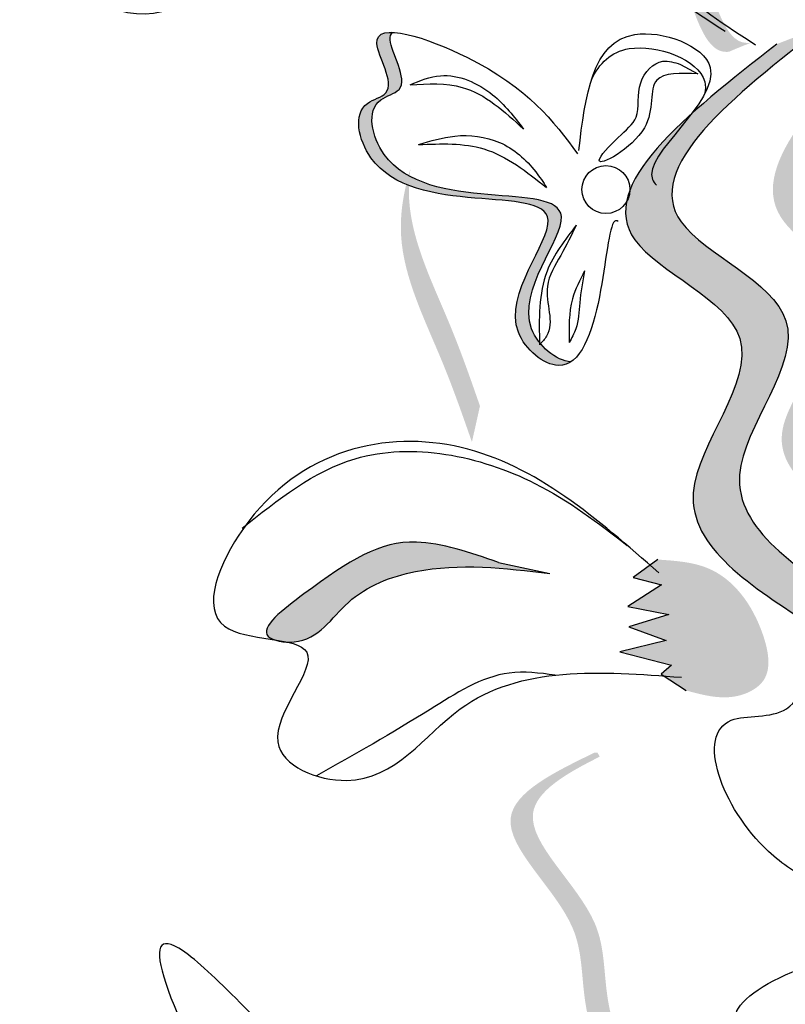
# Model space of a CAD drawing. Units: millimetres. Extents: x 0 to 120, y 0 to 163.
# Drawn here: x 89 to 90, y 93 to 94 of the extents above; entities that cross this region are included whole.
import ezdxf

# ---------------------------------------------------------------- set-up
doc = ezdxf.new("R2010")
doc.units = ezdxf.units.MM
doc.header["$MEASUREMENT"] = 0
doc.layers.add('Z_Pflanzen', color=7, linetype='Continuous')

# ---------------------------------------------------------------- blocks, each defined once
blk = doc.blocks.new('Z_Intensivbegrünung1_')
at = {"lineweight": 30, "true_color": 0x44a009}
h = blk.add_hatch(color=74, dxfattribs=at)
edge = h.paths.add_edge_path()
edge.add_spline(control_points=[(37.32211730303111, 11.65711588484707), (37.3177407815176, 11.65643949140925), (37.30480665076643, 11.65802156479214), (37.28335287737595, 11.70079902824021), (37.27409637761704, 11.76817004795049), (37.15535489300721, 11.82841390752526), (37.21060690583643, 11.87928843436698), (37.23737343737332, 11.90079864173594)], knot_values=[0.5607340861709141, 0.5607340861709141, 0.5607340861709141, 0.5607340861709141, 1.190912666661958, 2.562758205817482, 5.447101395826695, 10.10323046312114, 13.46890349345111, 13.46890349345111, 13.46890349345111, 13.46890349345111], degree=3, periodic=0)
edge.add_spline(control_points=[(37.23737343737332, 11.90079864173594), (37.23646419870089, 11.90180273335055), (37.23555065073377, 11.90280149121591), (37.23463950439692, 11.90379572890424)], knot_values=[18.94786085844896, 18.94786085844896, 18.94786085844896, 18.94786085844896, 19.17865919851542, 19.17865919851542, 19.17865919851542, 19.17865919851542], degree=3, periodic=0)
edge.add_line((37.23463950439692, 11.90379572890424), (37.23207997706886, 11.90347036069141))
edge.add_spline(control_points=[(37.23207997706893, 11.90347036069139), (37.20015731704098, 11.87834440028342), (37.13037917721912, 11.82342282492064), (37.25522569675251, 11.76008155698984), (37.26448219651142, 11.69271053727956), (37.28564690830852, 11.65050944431508), (37.29802389350343, 11.64847229802638), (37.30188503601171, 11.64885431385832)], knot_values=[0, 0, 0, 0, 6.059270241513658, 13.24465460462237, 17.69580150278472, 19.81284708790128, 20.68374393828195, 20.68374393828195, 20.68374393828195, 20.68374393828195], degree=3, periodic=0)
edge.add_spline(control_points=[(37.30188503601171, 11.64885431385832), (37.30844273696045, 11.65173534226157), (37.3151993362636, 11.6544806635606), (37.32211730303111, 11.65711588484707)], knot_values=[3.688703398850401, 3.688703398850401, 3.688703398850401, 3.688703398850401, 4.546623067784995, 4.546623067784995, 4.546623067784995, 4.546623067784995], degree=3, periodic=0)
h = blk.add_hatch(color=74, dxfattribs=at)
edge = h.paths.add_edge_path()
edge.add_spline(control_points=[(37.37794123002256, 11.1299745079555), (37.32195832266464, 11.16564394797655), (37.21571720330114, 11.23333534547172), (37.37004879241886, 11.39882175968228), (37.13298035766654, 11.4900182399049), (37.26328873045352, 11.59190665529916), (37.3449461515204, 11.65575478001849)], knot_values=[0, 0, 0, 0, 1.189658106959385, 2.257664256966566, 3.212729276489763, 4.815743065283934, 4.815743065283934, 4.815743065283934, 4.815743065283934], degree=3, periodic=0)
edge.add_line((37.3449461515204, 11.65575478001844), (37.38672956406759, 11.67189799265592))
edge.add_spline(control_points=[(37.3867295640675, 11.67189799265595), (37.30507214300071, 11.60804986793661), (37.17476377021372, 11.5061614525424), (37.41183220496595, 11.41496497231978), (37.25750061584832, 11.24947855810922), (37.36374173521172, 11.181787160614), (37.41972464256965, 11.14611772059296)], knot_values=[0, 0, 0, 0, 1.60301378879417, 2.558078808317244, 3.62608495832441, 4.815743065283868, 4.815743065283868, 4.815743065283868, 4.815743065283868], degree=3, periodic=0)
edge.add_line((37.41972464256975, 11.14611772059296), (37.37794123002256, 11.1299745079555))
h = blk.add_hatch(color=74, dxfattribs=at)
edge = h.paths.add_edge_path()
edge.add_spline(control_points=[(36.99784278208304, 11.66639726620233), (36.9962437986438, 11.66480211781363), (36.99236954063343, 11.65378551740585), (37.01881743632137, 11.61482885013818), (36.97210489396339, 11.60469123867415), (36.99570850469047, 11.49157563567991), (37.22012230710929, 11.55313764641496), (37.10505594835708, 11.4283248193039), (37.12765807402994, 11.39011135267069), (37.13066441140134, 11.38630550978399)], knot_values=[5.021330607125886, 5.021330607125886, 5.021330607125886, 5.021330607125886, 5.082822257658992, 5.322899382545579, 5.423598641693473, 5.683961684938481, 6.580518434131013, 7.134689818760193, 7.20300848967577, 7.20300848967577, 7.20300848967577, 7.20300848967577], degree=3, periodic=0)
edge.add_spline(control_points=[(37.13066441139999, 11.38630550978297), (37.13068012859972, 11.38561848497677), (37.13069606602539, 11.38493138388847), (37.13071200345106, 11.38424428280022)], knot_values=[0.6026775421228514, 0.6026775421228514, 0.6026775421228514, 0.6026775421228514, 0.6131727223161351, 0.6131727223161351, 0.6131727223161351, 0.6131727223161351], degree=3, periodic=0)
edge.add_spline(control_points=[(37.13071200345106, 11.38424428280022), (37.13100677351207, 11.38454933752271), (37.13130154357297, 11.3848543922452), (37.13159486146493, 11.38515994639864)], knot_values=[0.6076655447053745, 0.6076655447053745, 0.6076655447053745, 0.6076655447053745, 0.6141852026627312, 0.6141852026627312, 0.6141852026627312, 0.6141852026627312], degree=3, periodic=0)
edge.add_spline(control_points=[(37.13159486146504, 11.38515994639869), (37.13925284509664, 11.37598743250205), (37.14990571449526, 11.36931141139925), (37.15885710220218, 11.36860137222426)], knot_values=[4.8461619820569, 4.8461619820569, 4.8461619820569, 4.8461619820569, 5.014402850838459, 5.014402850838459, 5.014402850838459, 5.014402850838459], degree=3, periodic=0)
edge.add_spline(control_points=[(37.15885710220218, 11.36860137222426), (37.15550101976654, 11.36639933583833), (37.13999011712725, 11.36160256278472), (37.0794284057796, 11.41037510843468), (37.20814817954842, 11.54999783607989), (36.98373437712959, 11.48843582534478), (36.96013076640252, 11.60155142833907), (37.00684330876049, 11.61168903980311), (36.97436324813937, 11.65953083899144), (36.98882085704287, 11.66668212367576), (36.99784278208304, 11.66639726620233)], knot_values=[4.763003656637072, 4.763003656637072, 4.763003656637072, 4.763003656637072, 4.841085254098973, 5.089649278041463, 5.643820662670642, 6.540377411863174, 6.800740455108182, 6.901439714256076, 7.141516839142663, 7.294756701350019, 7.294756701350019, 7.294756701350019, 7.294756701350019], degree=3, periodic=0)
h = blk.add_hatch(color=74, dxfattribs=at)
edge = h.paths.add_edge_path()
edge.add_line((37.49073958086726, 11.1871805129971), (37.45909075864268, 11.20277695173421))
edge.add_spline(control_points=[(37.45909075864268, 11.20277695173423), (37.40198443899205, 11.23216769814237), (37.28937190828196, 11.29012566764094), (37.45305146074688, 11.42981614904094), (37.32271935723625, 11.49966089659156), (37.34494519982174, 11.55377929479743), (37.36705305956015, 11.58497336359439)], knot_values=[1.581317349331722, 1.581317349331722, 1.581317349331722, 1.581317349331722, 5.969517814372287, 10.23476170811618, 12.61838673275864, 15.48371832815807, 15.48371832815807, 15.48371832815807, 15.48371832815807], degree=3, periodic=0)
edge.add_line((37.36705305956015, 11.58497336359439), (37.42237341311768, 11.59970365460572))
edge.add_spline(control_points=[(37.42237341311729, 11.59970365460528), (37.38721858056821, 11.55754690927387), (37.3418195946938, 11.49078922260209), (37.48470028297146, 11.41421971030385), (37.32102073050654, 11.27452922890381), (37.43363326121663, 11.21657125940529), (37.49073958086726, 11.1871805129971)], knot_values=[0.6652748055371827, 0.6652748055371827, 0.6652748055371827, 0.6652748055371827, 4.446648944731148, 6.830273969373605, 11.0955178631175, 15.48371832815807, 15.48371832815807, 15.48371832815807, 15.48371832815807], degree=3, periodic=0)
h = blk.add_hatch(color=74, dxfattribs=at)
edge = h.paths.add_edge_path()
edge.add_spline(control_points=[(37.06958502371648, 11.29631067744502), (37.06117229435072, 11.32042920646097), (37.03972006646298, 11.38193079034394), (36.99768044624253, 11.46447637853354), (37.00795506161092, 11.52300098893912), (37.0140513510886, 11.54316955026322)], knot_values=[0.5495919176358944, 0.5495919176358944, 0.5495919176358944, 0.5495919176358944, 1.117331310491402, 1.997311713081364, 2.458846035545069, 2.458846035545069, 2.458846035545069, 2.458846035545069], degree=3, periodic=0)
edge.add_spline(control_points=[(37.01405135108898, 11.54316955026438), (37.01279731384687, 11.53387716853283), (37.01043260831118, 11.4862691844533), (37.04700234723131, 11.41446381149143), (37.06845457511905, 11.35296222760846), (37.07686730448472, 11.32884369859252)], knot_values=[3.197819986313881, 3.197819986313881, 3.197819986313881, 3.197819986313881, 4.051829567140005, 7.57812576272329, 9.853196042944079, 9.853196042944079, 9.853196042944079, 9.853196042944079], degree=3, periodic=0)
edge.add_line((37.07686730448472, 11.32884369859252), (37.06958502371639, 11.29631067744507))
h = blk.add_hatch(color=74, dxfattribs=at)
edge = h.paths.add_edge_path()
edge.add_spline(control_points=[(36.89074852998695, 11.11778573210686), (36.88857405191536, 11.11858041563504), (36.87438087290407, 11.12645318271106), (36.94747831718848, 11.18230347918005), (37.00441947970265, 11.21833019779794), (37.06778213302071, 11.19642988676409), (37.09345097200289, 11.18755785366337)], knot_values=[0, 0, 0, 0, 0.0489391453416319, 0.3877657665529377, 1.14534006607787, 1.661235128812665, 1.661235128812665, 1.661235128812665, 1.661235128812665], degree=3, periodic=0)
edge.add_line((37.09345097200278, 11.18755785366337), (37.14000799021873, 11.17754229004034))
edge.add_spline(control_points=[(37.14000799021873, 11.17754229004034), (37.0993077077399, 11.18239959882341), (37.03625476322012, 11.18992454957453), (36.95502326337564, 11.15923281253087), (36.93041544483801, 11.11594389311549), (36.90469318982754, 11.11551731914779), (36.90256001018715, 11.11561851174681)], knot_values=[1.736046407418879, 1.736046407418879, 1.736046407418879, 1.736046407418879, 2.55782159899437, 3.009141885050017, 3.420075531707203, 3.45746695648262, 3.45746695648262, 3.45746695648262, 3.45746695648262], degree=3, periodic=0)
edge.add_spline(control_points=[(36.90256001018678, 11.11561851174628), (36.89889939890921, 11.11644245354091), (36.89490120811944, 11.11713073399609), (36.89074852998676, 11.11778573210686)], knot_values=[3.744562166664469, 3.744562166664469, 3.744562166664469, 3.744562166664469, 3.817696306632012, 3.817696306632012, 3.817696306632012, 3.817696306632012], degree=3, periodic=0)
h = blk.add_hatch(color=74, dxfattribs=at)
edge = h.paths.add_edge_path()
edge.add_spline(control_points=[(37.23751881490519, 11.19014204342314), (37.25311723862204, 11.1891035965776), (37.29585440955837, 11.18625841932433), (37.33225200193119, 11.13767895381677), (37.34191533952881, 11.08214182877833), (37.3042373414084, 11.06078576450475), (37.27963005986575, 11.06741617388851), (37.26302172207793, 11.07189127523305)], knot_values=[0, 0, 0, 0, 0.1611143345192185, 0.4414273505831553, 0.5868908161603436, 0.6720687461843129, 0.8489250758800169, 0.8489250758800169, 0.8489250758800169, 0.8489250758800169], degree=3, periodic=0)
edge.add_line((37.26302172207793, 11.07189127523305), (37.24041716272397, 11.08675611496215))
edge.add_line((37.24041716272397, 11.08675611496217), (37.24979029140686, 11.09480191637833))
edge.add_line((37.24979029140686, 11.09480191637831), (37.20311919157906, 11.10692380325317))
edge.add_line((37.20311919157906, 11.10692380325317), (37.24520097733519, 11.11695439037441))
edge.add_line((37.24520097733519, 11.11695439037441), (37.21144677653324, 11.12942035350153))
edge.add_line((37.21144677653324, 11.12942035350153), (37.24748642754955, 11.14040370346106))
edge.add_line((37.24748642754955, 11.14040370346106), (37.21052530332222, 11.14766110161648))
edge.add_line((37.21052530332222, 11.14766110161646), (37.24077082285143, 11.16717727432247))
edge.add_line((37.24077082285143, 11.16717727432244), (37.21518507109966, 11.17406932627343))
edge.add_line((37.21518507109966, 11.17406932627346), (37.23751881490519, 11.19014204342314))
h = blk.add_hatch(color=74, dxfattribs=at)
edge = h.paths.add_edge_path()
edge.add_spline(control_points=[(37.21616301011774, 10.75597811240385), (37.21174264875207, 10.75624616843941), (37.19943912996233, 10.76053780214544), (37.18755496225881, 10.80689448806813), (37.1928107295717, 10.87469503374842), (37.08956379098237, 10.95877197741152), (37.15435607062242, 10.99675832893531), (37.18507870030227, 11.01209639456054)], knot_values=[0.5607340861709141, 0.5607340861709141, 0.5607340861709141, 0.5607340861709141, 1.190912666661958, 2.562758205817482, 5.447101395826695, 10.10323046312114, 13.46890349345111, 13.46890349345111, 13.46890349345111, 13.46890349345111], degree=3, periodic=0)
edge.add_spline(control_points=[(37.18507870030227, 11.01209639456054), (37.18440332897053, 11.01327061281033), (37.18372261432307, 11.01444053363275), (37.18304328704291, 11.01560552748444)], knot_values=[18.94786085844896, 18.94786085844896, 18.94786085844896, 18.94786085844896, 19.17865919851542, 19.17865919851542, 19.17865919851542, 19.17865919851542], degree=3, periodic=0)
edge.add_line((37.18304328704291, 11.01560552748444), (37.18047302430885, 11.01583090293718))
edge.add_spline(control_points=[(37.18047302430894, 11.01583090293712), (37.14394423588495, 10.99805401552774), (37.06409779126129, 10.95919640985934), (37.1726531203252, 10.87079669156504), (37.16739735301231, 10.80299614588479), (37.17912139706814, 10.75726405579664), (37.19078386644883, 10.75264598959296), (37.19463810496978, 10.75219966797287)], knot_values=[0, 0, 0, 0, 6.059270241513658, 13.24465460462237, 17.69580150278472, 19.81284708790128, 20.68374393828195, 20.68374393828195, 20.68374393828195, 20.68374393828195], degree=3, periodic=0)
edge.add_spline(control_points=[(37.19463810496978, 10.75219966797287), (37.20165792870382, 10.75362298843439), (37.20884331033728, 10.75487147310007), (37.21616301011774, 10.75597811240385)], knot_values=[3.688703398850401, 3.688703398850401, 3.688703398850401, 3.688703398850401, 4.546623067784995, 4.546623067784995, 4.546623067784995, 4.546623067784995], degree=3, periodic=0)
at = {"color": 74, "lineweight": 30, "true_color": 0x44a009}
for p, q in [((37.25793712521122, 11.63742227193233), (37.27382514813961, 11.62894968753433)), ((37.23751881490519, 11.19014204342314), (37.21518507109966, 11.17406932627346)), ((37.09345097200289, 11.18755785366337), (37.14000799021873, 11.17754229004034)), ((37.21518507109966, 11.17406932627346), (37.24077082285143, 11.16717727432249)), ((37.24077082285143, 11.16717727432249), (37.21052530332222, 11.14766110161646)), ((37.21052530332222, 11.14766110161646), (37.24748642754955, 11.14040370346106)), ((37.24748642754955, 11.14040370346106), (37.21144677653324, 11.12942035350153)), ((37.21144677653324, 11.12942035350153), (37.24520097733519, 11.11695439037441)), ((37.24520097733519, 11.11695439037441), (37.20311919157906, 11.10692380325317)), ((37.20311919157906, 11.10692380325317), (37.24979029140686, 11.09480191637831)), ((37.24979029140686, 11.09480191637831), (37.24041716272397, 11.08675611496212)), ((37.24041716272397, 11.08675611496212), (37.26302172207793, 11.07189127523305))]:
    blk.add_line(p, q, dxfattribs=at)
blk.add_circle((37.19067379399256, 11.52435375007991), 0.0216644824067811, dxfattribs=at)
for points, knots in [([(37.30738379660063, 11.81528163265282), (37.31581575219852, 11.84439979141153), (37.33440818904641, 11.90860524429322), (37.2417888929774, 12.04043693677614), (37.17973071901461, 11.91905308190502), (37.02390090485525, 11.93061285704418), (37.19128291827806, 11.73678313251933), (37.27206050524936, 11.68443905020997), (37.2983691486496, 11.66739098220965)], [0, 0, 0, 0, 0.2680930579577164, 0.5911443901120709, 0.9220512325976812, 1.07711218871171, 1.719462236538553, 2.029719003760855, 2.029719003760855, 2.029719003760855, 2.029719003760855]), ([(37.07292809414135, 11.81037278128509), (37.02840575081036, 11.86942852188698), (36.93976062268621, 11.98701001694003), (36.74370102012607, 11.98650073655379), (36.63959761409315, 11.83135674696902), (36.79380817111507, 11.81549660146572), (36.66822300473343, 11.73231468716846), (36.78276159038777, 11.65603617540113), (36.8908416605429, 11.76657333991129), (37.00334503088751, 11.73421210873882), (37.07361908466585, 11.7139980041055)], [0, 0, 0, 0, 0.616931726062866, 1.228326898567461, 1.49043168614285, 1.716945080603715, 1.964967384413172, 2.172180667017403, 2.525714789780278, 3.114033000343253, 3.114033000343253, 3.114033000343253, 3.114033000343253]), ([(37.27433723568754, 11.9803166188662), (37.27414236249727, 11.98031702745015), (37.24456288063451, 11.98005435857001), (37.20711711006472, 11.90681159794507), (37.05128729590536, 11.91837137308427), (37.21866930932816, 11.72454164855943), (37.29944689629946, 11.67219756625006), (37.32575553969968, 11.6551494982497)], [1.068338562303819, 1.068338562303819, 1.068338562303819, 1.068338562303819, 1.072315917661385, 1.672569731104717, 1.953845057793254, 3.119046305604587, 3.681841581377454, 3.681841581377454, 3.681841581377454, 3.681841581377454]), ([(37.20179155799236, 11.49557663525957), (37.20062048148913, 11.49636977754861), (37.19355703383572, 11.49693745181596), (37.18854368889046, 11.4246449680552), (37.16093794029248, 11.34473251999932), (37.0794284057796, 11.41037510843468), (37.20814817954842, 11.54999783607989), (36.98373437712959, 11.48843582534478), (36.96013076640252, 11.60155142833907), (37.00684330876049, 11.61168903980311), (36.95585205191303, 11.68679707297177), (37.10739677964472, 11.63433568429003), (37.1430303230792, 11.58636124491033), (37.16502439634165, 11.55675000693784)], [4.027130180520495, 4.027130180520495, 4.027130180520495, 4.027130180520495, 4.091095040452307, 4.458335930565325, 4.841085254098973, 5.089649278041463, 5.643820662670642, 6.540377411863174, 6.800740455108182, 6.901439714256076, 7.141516839142663, 7.57630887515313, 8.277424664353347, 8.277424664353347, 8.277424664353347, 8.277424664353347]), ([(37.3867295640675, 11.67189799265595), (37.30507214300071, 11.60804986793661), (37.17476377021372, 11.5061614525424), (37.41183220496595, 11.41496497231973), (37.25750061584832, 11.24947855810922), (37.36374173521172, 11.18178716061405), (37.41972464256965, 11.14611772059296)], [0, 0, 0, 0, 0.6362687216476752, 1.015353420301127, 1.439266746890844, 1.911466205313667, 1.911466205313667, 1.911466205313667, 1.911466205313667]), ([(37.15885710220218, 11.36860137222426), (37.14590216917175, 11.36962897936877), (37.09178709068168, 11.41393204928008), (37.22012230710929, 11.55313764641496), (36.99570850469047, 11.49157563567991), (36.97210489396339, 11.60469123867415), (37.01881743632137, 11.61482885013818), (36.99236954063343, 11.65378551740585), (36.9962437986438, 11.66480211781363), (36.99784278208304, 11.66639726620233)], [4.8461619820569, 4.8461619820569, 4.8461619820569, 4.8461619820569, 5.089649278041463, 5.643820662670642, 6.540377411863174, 6.800740455108182, 6.901439714256076, 7.141516839142663, 7.203008489675769, 7.203008489675769, 7.203008489675769, 7.203008489675769]), ([(37.16610808690594, 11.55952169927572), (37.17202642590672, 11.60878407473492), (37.18172759317944, 11.68953351212274), (37.3379357541626, 11.63427394329236), (37.21803627000829, 11.55213142816981), (37.23461640940712, 11.52986361668608), (37.23638505612058, 11.52829295112821)], [0, 0, 0, 0, 0.6153274567353068, 1.008626674565202, 1.609710899283942, 1.660836891938079, 1.660836891938079, 1.660836891938079, 1.660836891938079]), ([(37.17752331712402, 11.62349115789333), (37.18465083076065, 11.63846006940493), (37.21101801645055, 11.66469168822976), (37.28126467091264, 11.63984151514714), (37.28068701881698, 11.61451260535211), (37.27983409476192, 11.61061466355324)], [0.3530877646230478, 0.3530877646230478, 0.3530877646230478, 0.3530877646230478, 0.6153274567353068, 1.008626674565202, 1.076973153287067, 1.076973153287067, 1.076973153287067, 1.076973153287067]), ([(37.3449461515204, 11.65575478001849), (37.26328873045352, 11.59190665529916), (37.13298035766654, 11.4900182399049), (37.37004879241886, 11.39882175968228), (37.21571720330114, 11.23333534547177), (37.32195832266454, 11.16564394797655), (37.37794123002256, 11.1299745079555)], [0, 0, 0, 0, 0.6362687216476611, 1.015353420301177, 1.439266746890981, 1.911466205313741, 1.911466205313741, 1.911466205313741, 1.911466205313741]), ([(37.27382514813961, 11.62894968753433), (37.25828328291989, 11.62948195439335), (37.22439305157041, 11.63064260317883), (37.24145447790296, 11.57607183374706), (37.16795594015427, 11.53574816031199), (37.20198986807539, 11.57289844101107), (37.22331441255712, 11.58920576556275), (37.21620203482289, 11.62063330374043), (37.23792060673486, 11.6439814423625), (37.25256629652293, 11.63918222737913), (37.25793712521122, 11.63742227193237)], [0, 0, 0, 0, 0.1099031892445673, 0.2396523491164536, 0.3859685626081658, 0.463568363276438, 0.5353734832637523, 0.6268860476408752, 0.7078632736316176, 0.7547550603418648, 0.7547550603418648, 0.7547550603418648, 0.7547550603418648]), ([(37.01378006837162, 11.61907969354437), (37.0227964389367, 11.62276524384779), (37.04763946152212, 11.63292012920501), (37.08927470804259, 11.61430914355102), (37.10781652876745, 11.59005291242155), (37.11625529372547, 11.57901340145294)], [0, 0, 0, 0, 0.0831547069503421, 0.2291181632253088, 0.3510368508387891, 0.3510368508387891, 0.3510368508387891, 0.3510368508387891]), ([(37.01378006837162, 11.61907969354437), (37.02998749182218, 11.61993475555067), (37.06932014459629, 11.62200984522164), (37.09887740561118, 11.59493297139115), (37.11625529372547, 11.57901340145294)], [0, 0, 0, 0, 0.1370279279801535, 0.3325434130865632, 0.3325434130865632, 0.3325434130865632, 0.3325434130865632]), ([(37.02136744026841, 11.56498682729349), (37.03216278267989, 11.56824680414759), (37.05598183796364, 11.57543968103395), (37.09670731029192, 11.57066272318468), (37.12310608640082, 11.54752134609418), (37.13393637639611, 11.53095418693106), (37.13708846098429, 11.52613242434755)], [0, 0, 0, 0, 0.0982554891454759, 0.2167928388647621, 0.3396869310831236, 0.3901378572460107, 0.3901378572460107, 0.3901378572460107, 0.3901378572460107]), ([(37.02136744026841, 11.56498682729349), (37.0417581867661, 11.5658053414226), (37.08503143088231, 11.56754239218362), (37.11908254288703, 11.54045564808512), (37.13708846098429, 11.52613242434755)], [0, 0, 0, 0, 0.1726757511623648, 0.3664524951976183, 0.3664524951976183, 0.3664524951976183, 0.3664524951976183]), ([(37.16389101590993, 11.49221416324167), (37.15355216037731, 11.47885732063172), (37.12924580256503, 11.44745576030498), (37.13017693423754, 11.40731241478442), (37.13071200345106, 11.38424428280022)], [0, 0, 0, 0, 0.1437825648021087, 0.3380287553293613, 0.3380287553293613, 0.3380287553293613, 0.3380287553293613]), ([(37.16389101590993, 11.49221416324167), (37.15943673924853, 11.483088967867), (37.15054916519646, 11.46488155602507), (37.13035153137523, 11.43394201999075), (37.1462320997028, 11.40030588227094), (37.13309861305555, 11.38671416229963), (37.13071200345106, 11.38424428280022)], [0, 0, 0, 0, 0.0894354613307171, 0.1784496891154024, 0.309486869759597, 0.3385869136735189, 0.3385869136735189, 0.3385869136735189, 0.3385869136735189]), ([(37.17143117822175, 11.45083581634021), (37.167179109824, 11.44261649655794), (37.15677580607485, 11.42250673530605), (37.1572067059325, 11.39970256774024), (37.15746148715417, 11.38621898549835)], [0, 0, 0, 0, 0.0798175117156304, 0.1952851509420796, 0.1952851509420796, 0.1952851509420796, 0.1952851509420796]), ([(37.17143117822175, 11.45083581634021), (37.16966650469532, 11.44132836908377), (37.16646239847584, 11.42406575907133), (37.16584072421213, 11.40129368537387), (37.1597077558779, 11.39026014421199), (37.15746148715407, 11.38621898549835)], [0, 0, 0, 0, 0.0848436184631997, 0.1540500050200057, 0.1940469580104729, 0.1940469580104729, 0.1940469580104729, 0.1940469580104729]), ([(37.23855460467926, 11.17805700918518), (37.18293076940756, 11.22679927527304), (37.07218228593784, 11.32384637789967), (36.8803415516222, 11.28338948998444), (36.8100425736622, 11.11028480966151), (36.96424882913569, 11.12618672417635), (36.85825260276713, 11.0191555844231), (36.98593323649902, 10.96782182622302), (37.0692165908586, 11.09806640073309), (37.18595408206038, 11.08931335727297), (37.25887293515365, 11.08384586021086)], [0, 0, 0, 0, 0.6169317260628461, 1.228326898567441, 1.49043168614281, 1.716945080603679, 1.964967384413155, 2.172180667017325, 2.525714789780211, 3.114033000343203, 3.114033000343203, 3.114033000343203, 3.114033000343203]), ([(36.86200566040541, 11.21842176334557), (36.8943315545365, 11.2442431369352), (36.97080981974359, 11.3053326724445), (37.11405200564139, 11.27654389453633), (37.18353255989322, 11.22324472187227), (37.20993917477557, 11.20298796455015)], [0, 0, 0, 0, 0.3495148248635426, 0.8269001736265351, 1.119562772862592, 1.119562772862592, 1.119562772862592, 1.119562772862592]), ([(37.09345097200289, 11.18755785366337), (37.06778213302071, 11.19642988676409), (37.00441947970265, 11.21833019779794), (36.94747831718859, 11.18230347918005), (36.86721991599539, 11.12098183456387), (36.92703052437893, 11.10998929991351), (36.95502326337564, 11.15923281253087), (37.03625476322012, 11.18992454957453), (37.0993077077399, 11.18239959882336), (37.14000799021873, 11.17754229004034)], [0, 0, 0, 0, 0.2221415097366442, 0.5483487382804522, 0.6942455739195492, 0.7636323468174769, 0.940578061680686, 1.134914036108729, 1.488765807344902, 1.488765807344902, 1.488765807344902, 1.488765807344902]), ([(37.37901395568, 10.89784601022831), (37.36409887079839, 10.90553232115506), (37.30159694221253, 10.94694816515384), (37.26212716246982, 11.0595209671804), (37.36785231761804, 11.04170496170551), (37.38270257961489, 11.18034686150714), (37.49890072675639, 11.03777700151485), (37.53937918497921, 10.96238957021409), (37.5473145080781, 10.94556913532593)], [15.07450535892799, 15.07450535892799, 15.07450535892799, 15.07450535892799, 15.43854443253332, 16.68508434467857, 17.19892844442467, 17.8304559445012, 19.58639563408397, 20.1415253343695, 20.1415253343695, 20.1415253343695, 20.1415253343695]), ([(37.14471990730912, 11.08571814333925), (37.13067224649586, 11.08769325492307), (37.09021972451974, 11.0924987124608), (37.01968763167621, 11.04586880147089), (36.96313748772701, 11.01387136800109), (36.92909133720372, 10.99465684539344)], [0.0150672757579814, 0.0150672757579814, 0.0150672757579814, 0.0150672757579814, 0.1625906426322223, 0.4415753457574403, 0.8641305265552395, 0.8641305265552395, 0.8641305265552395, 0.8641305265552395]), ([(37.71318885320262, 10.85657475452111), (37.70463372210497, 10.85210613914304), (37.65860004199433, 10.82806129301448), (37.74234916113444, 10.71290033995637), (37.86968352513578, 10.65582915930478), (37.77756435694926, 10.54593605155984), (37.70572322881721, 10.62040611881419), (37.73127470481414, 10.52381251374254), (37.60173382066931, 10.49473190566547), (37.59168140753137, 10.62956337980854), (37.54950442533228, 10.80881292458504), (37.47143069709622, 10.64830725126656), (37.33645771635722, 10.67063247190695), (37.37828336525411, 10.75528171918733), (37.2517750229041, 10.77164308302418), (37.3915215252276, 10.84364129685696), (37.47031048308865, 10.83069337392059), (37.43978908006378, 10.89487684254587), (37.40304090289165, 10.89667217412528), (37.37901395568, 10.89784601022831)], [0, 0, 0, 0, 0.0784147114392799, 0.4219359938681753, 0.8331597290246271, 1.072543401015428, 1.214495489576062, 1.368471740841581, 1.568085999737686, 2.0336340476413, 2.322601119999113, 2.729295617178037, 2.957846789535795, 3.126652323820426, 3.268604303605957, 3.679520682532758, 3.739234224897209, 3.850601078844607, 4.060942809102918, 4.060942809102918, 4.060942809102918, 4.060942809102918])]:
    blk.add_open_spline(points, degree=3, knots=knots, dxfattribs=at)
blk.add_spline([(39.20422344894206, 9.272658339775113), (38.48514211022761, 9.592190878175284), (36.93981710676971, 10.70699052098385), (36.81344768945904, 10.83307571191425), (37.12468944015693, 10.24107124768817), (38.48530192161665, 9.339685029979586), (39.37925197741932, 9.010673112428847), (39.84575459168732, 8.690804660466696)], degree=3, dxfattribs=at)

msp = doc.modelspace()

# ---------------------------------------------------------------- block references
at = {"layer": 'Z_Pflanzen', "color": 74, "true_color": 0x44a009}
msp.add_blockref('Z_Intensivbegrünung1_', (52.64921836897485, 81.88142929300739), dxfattribs=at)

doc.saveas('drawing.dxf')
